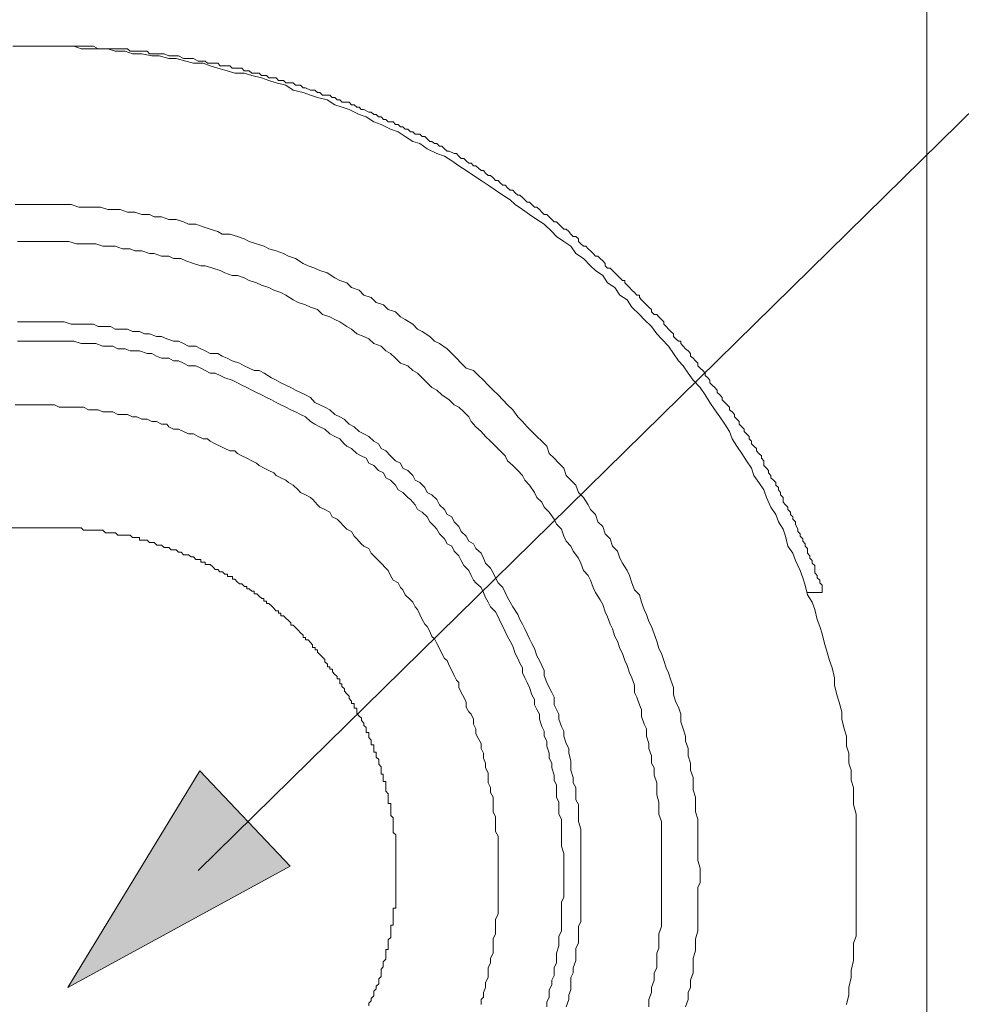
# Model space of a CAD drawing. Units: inches. Extents: x 149.3 to 232.2, y -279.4 to -225.7.
# Drawn here: x 218.3 to 221, y -252.4 to -249.5 of the extents above; entities that cross this region are included whole.
import ezdxf

# ---------------------------------------------------------------- set-up
doc = ezdxf.new("R2010")
doc.units = ezdxf.units.IN
doc.header["$MEASUREMENT"] = 0
doc.layers.add('图层 1', color=7, linetype='Continuous')

msp = doc.modelspace()

# ---------------------------------------------------------------- hatches: boundary and pattern name
at = {"layer": '图层 1'}
h = msp.add_hatch(color=7, dxfattribs=at)
h.dxf.hatch_style = 2
h.paths.add_polyline_path([(219.1163, -251.9681), (218.4762, -252.3167), (218.8559, -251.6942)])

# ---------------------------------------------------------------- linework, layer by layer
at = {"layer": '图层 1', "color": 7, "lineweight": 9}
for points in [[(220.9471, -247.0433), (220.9471, -256.9452)], [(220.7438, -251.9939), (220.7438, -251.9664), (220.7438, -251.945), (220.7438, -251.9171), (220.7438, -251.8885), (220.7438, -251.8682), (220.7438, -251.8396), (220.7438, -251.8189), (220.7362, -251.7907), (220.7362, -251.77), (220.7362, -251.7417), (220.7293, -251.7207), (220.7293, -251.6925), (220.7224, -251.6718), (220.7224, -251.6436), (220.7156, -251.6229), (220.7156, -251.5943), (220.7094, -251.5736), (220.7025, -251.5457), (220.7025, -251.5244), (220.6949, -251.4961), (220.688, -251.4754), (220.6811, -251.4475), (220.6811, -251.4262), (220.6742, -251.3979), (220.6666, -251.3769), (220.6597, -251.3493), (220.6529, -251.328), (220.646, -251.3001), (220.6391, -251.2787), (220.6315, -251.2584), (220.6246, -251.2298), (220.617, -251.2088), (220.6039, -251.1874), (220.597, -251.1602), (220.5902, -251.1388), (220.5826, -251.1178), (220.5688, -251.0892), (220.5619, -251.0682), (220.5474, -251.0476), (220.5405, -251.0193), (220.5337, -250.9986), (220.5199, -250.9773), (220.5123, -250.9566), (220.4985, -250.9352), (220.4854, -250.9077), (220.4778, -250.886), (220.4634, -250.865), (220.4489, -250.8443), (220.4427, -250.8233), (220.4282, -250.8023), (220.4145, -250.7809), (220.4, -250.7602), (220.3869, -250.7389), (220.3793, -250.7179), (220.3655, -250.6972), (220.3518, -250.6758), (220.3373, -250.6555), (220.3228, -250.6341), (220.309, -250.6124), (220.2953, -250.5918), (220.2746, -250.5704), (220.2601, -250.5497), (220.2463, -250.5287), (220.2326, -250.5146), (220.2181, -250.4932), (220.2036, -250.4722), (220.1836, -250.4516), (220.1699, -250.4374), (220.1554, -250.4161), (220.134, -250.3954), (220.1202, -250.3813), (220.0989, -250.3599), (220.0851, -250.3396), (220.0644, -250.3255), (220.05, -250.3041), (220.0286, -250.2903), (220.0148, -250.269), (219.9942, -250.2552), (219.9797, -250.2411), (219.959, -250.22), (219.9377, -250.2059), (219.9232, -250.1849), (219.9025, -250.1711), (219.8818, -250.1573), (219.8681, -250.1429), (219.8467, -250.1219), (219.8253, -250.1081), (219.804, -250.094), (219.784, -250.0798), (219.7633, -250.0654), (219.7489, -250.0519), (219.7275, -250.0378), (219.7061, -250.0237), (219.6855, -250.0095), (219.6648, -249.9958), (219.6434, -249.982), (219.6221, -249.9675), (219.6007, -249.9534), (219.5807, -249.9396), (219.5594, -249.9258), (219.538, -249.9186), (219.5098, -249.9045), (219.4884, -249.89), (219.4684, -249.8838), (219.4471, -249.8693), (219.4264, -249.8556), (219.4044, -249.8487), (219.3775, -249.8345), (219.3561, -249.8276), (219.3348, -249.8132), (219.3141, -249.8066), (219.2852, -249.7922), (219.2652, -249.7853), (219.2445, -249.7784), (219.2225, -249.7643), (219.1949, -249.757), (219.1742, -249.7501), (219.1529, -249.7432), (219.1246, -249.7363), (219.1032, -249.7222), (219.0757, -249.715), (219.0543, -249.7084), (219.0337, -249.7009), (219.0054, -249.694), (218.984, -249.6874), (218.9572, -249.6874), (218.9351, -249.6802), (218.9076, -249.6733), (218.8862, -249.6661), (218.8655, -249.6588), (218.838, -249.6588), (218.8159, -249.6523), (218.7884, -249.6451), (218.767, -249.6451), (218.7394, -249.6378), (218.7181, -249.6378), (218.6898, -249.6316), (218.6623, -249.6316), (218.6416, -249.624), (218.6127, -249.624), (218.592, -249.6171), (218.5637, -249.6171), (218.5431, -249.6171), (218.5148, -249.6171), (218.4935, -249.6099), (218.4659, -249.6099), (218.4445, -249.6099), (218.417, -249.6099), (218.3887, -249.6099), (218.3674, -249.6099), (218.3398, -249.6099), (218.3185, -249.6099)], [(220.646, -251.1809), (220.646, -251.1668), (220.646, -251.1602), (220.6391, -251.153), (220.6391, -251.1457), (220.6315, -251.1388), (220.6315, -251.132), (220.6246, -251.1247), (220.6246, -251.1106), (220.6246, -251.1037), (220.617, -251.0965), (220.617, -251.0892), (220.6108, -251.0827), (220.6108, -251.0755), (220.6039, -251.0682), (220.6039, -251.0548), (220.597, -251.0476), (220.597, -251.0407), (220.5902, -251.0334), (220.5902, -251.0265), (220.5826, -251.0193), (220.5826, -251.0124), (220.5757, -251.0059), (220.5757, -250.9986), (220.5688, -250.9845), (220.5688, -250.9773), (220.5619, -250.9704), (220.5619, -250.9635), (220.555, -250.9566), (220.555, -250.9497), (220.5474, -250.9425), (220.5474, -250.9352), (220.5405, -250.9284), (220.5337, -250.9211), (220.5337, -250.9077), (220.5261, -250.9004), (220.5261, -250.8932), (220.5199, -250.886), (220.5199, -250.8791), (220.5123, -250.8719), (220.5123, -250.865), (220.5061, -250.8584), (220.4985, -250.8515), (220.4985, -250.8443), (220.4916, -250.8371), (220.4916, -250.8305), (220.4854, -250.8233), (220.4778, -250.816), (220.4778, -250.8023), (220.471, -250.795), (220.471, -250.7878), (220.4634, -250.7809), (220.4565, -250.774), (220.4565, -250.7671), (220.4489, -250.7602), (220.4427, -250.7533), (220.4427, -250.7461), (220.4358, -250.7389), (220.4358, -250.7323), (220.4282, -250.7247), (220.4213, -250.7179), (220.4213, -250.7113), (220.4145, -250.7041), (220.4076, -250.6972), (220.4076, -250.6896), (220.4, -250.6827), (220.3938, -250.6758), (220.3938, -250.6686), (220.3869, -250.6617), (220.3793, -250.6555), (220.3793, -250.6479), (220.3724, -250.641), (220.3655, -250.6341), (220.3586, -250.6269), (220.3586, -250.6197), (220.3518, -250.6124), (220.3442, -250.6059), (220.3442, -250.599), (220.3373, -250.5918), (220.3297, -250.5845), (220.3228, -250.5776), (220.3228, -250.5704), (220.3166, -250.5632), (220.309, -250.557), (220.309, -250.5497), (220.3028, -250.5428), (220.2953, -250.5356), (220.2884, -250.5287), (220.2884, -250.5218), (220.2815, -250.5146), (220.2746, -250.5074), (220.267, -250.5008), (220.267, -250.4932), (220.2601, -250.4863), (220.2532, -250.4798), (220.2463, -250.4722), (220.2394, -250.4653), (220.2394, -250.4584), (220.2326, -250.4584), (220.225, -250.4516), (220.2181, -250.4447), (220.2181, -250.4374), (220.2105, -250.4305), (220.2036, -250.4236), (220.1974, -250.4161), (220.1905, -250.4092), (220.1905, -250.4026), (220.1836, -250.3954), (220.1761, -250.3882), (220.1699, -250.3813), (220.1623, -250.3813), (220.1554, -250.374), (220.1554, -250.3671), (220.1478, -250.3599), (220.1409, -250.3534), (220.134, -250.3468), (220.1264, -250.3396), (220.1202, -250.3327), (220.1202, -250.3255), (220.1127, -250.3255), (220.1058, -250.3182), (220.0989, -250.311), (220.092, -250.3041), (220.0851, -250.2972), (220.0782, -250.2903), (220.0782, -250.2834), (220.0713, -250.2834), (220.0644, -250.2762), (220.0569, -250.269), (220.05, -250.2617), (220.0431, -250.2552), (220.0362, -250.2483), (220.0286, -250.2483), (220.0217, -250.2411), (220.0217, -250.2345), (220.0148, -250.2273), (220.0072, -250.22), (220.0004, -250.2132), (219.9942, -250.2132), (219.9873, -250.2059), (219.9797, -250.1987), (219.9728, -250.1921), (219.9666, -250.1849), (219.959, -250.1849), (219.9521, -250.178), (219.9452, -250.1711), (219.9452, -250.1635), (219.9377, -250.1573), (219.9301, -250.1573), (219.9232, -250.1501), (219.917, -250.1429), (219.9094, -250.136), (219.9025, -250.136), (219.8963, -250.1291), (219.8887, -250.1219), (219.8818, -250.115), (219.875, -250.115), (219.8681, -250.1081), (219.8605, -250.1008), (219.8536, -250.094), (219.8467, -250.094), (219.8398, -250.0867), (219.8329, -250.0798), (219.8253, -250.0726), (219.8185, -250.0726), (219.8109, -250.0654), (219.804, -250.0588), (219.7971, -250.0588), (219.7909, -250.0519), (219.784, -250.045), (219.7764, -250.0378), (219.7702, -250.0378), (219.7633, -250.0312), (219.7558, -250.0237), (219.7489, -250.0237), (219.7413, -250.0168), (219.7344, -250.0095), (219.7275, -250.0095), (219.7199, -250.0027), (219.7137, -249.9958), (219.7061, -249.9958), (219.6993, -249.9885), (219.6924, -249.982), (219.6855, -249.982), (219.6779, -249.9748), (219.6717, -249.9675), (219.6648, -249.9675), (219.6572, -249.9603), (219.6503, -249.9534), (219.6434, -249.9534), (219.6366, -249.9465), (219.6297, -249.9465), (219.6221, -249.9396), (219.6152, -249.9327), (219.6076, -249.9327), (219.6007, -249.9258), (219.5945, -249.9186), (219.5876, -249.9186), (219.5732, -249.9114), (219.567, -249.9114), (219.5594, -249.9045), (219.5525, -249.8972), (219.5456, -249.8972), (219.538, -249.89), (219.5311, -249.89), (219.5236, -249.8838), (219.5174, -249.8838), (219.5098, -249.8766), (219.5029, -249.8693), (219.496, -249.8693), (219.4884, -249.8624), (219.4753, -249.8624), (219.4684, -249.8556), (219.4615, -249.8556), (219.454, -249.8487), (219.4471, -249.8487), (219.4402, -249.8414), (219.4333, -249.8414), (219.4264, -249.8345), (219.4188, -249.8345), (219.4119, -249.8276), (219.3975, -249.8276), (219.3906, -249.8204), (219.3844, -249.8204), (219.3775, -249.8132), (219.3699, -249.8132), (219.3637, -249.8066), (219.3561, -249.8066), (219.3492, -249.7994), (219.3417, -249.7994), (219.3279, -249.7922), (219.3203, -249.7922), (219.3141, -249.7853), (219.3072, -249.7853), (219.2996, -249.7784), (219.2927, -249.7784), (219.2852, -249.7711), (219.2789, -249.7711), (219.2652, -249.7711), (219.2583, -249.7643), (219.2507, -249.7643), (219.2445, -249.757), (219.2369, -249.757), (219.23, -249.7501), (219.2225, -249.7501), (219.2087, -249.7501), (219.2011, -249.7432), (219.1949, -249.7432), (219.1873, -249.7363), (219.1811, -249.7363), (219.1742, -249.7363), (219.1604, -249.7295), (219.1529, -249.7295), (219.146, -249.7222), (219.1391, -249.7222), (219.1315, -249.7222), (219.1246, -249.715), (219.1108, -249.715), (219.1032, -249.715), (219.0964, -249.7084), (219.0888, -249.7084), (219.0819, -249.7084), (219.0757, -249.7009), (219.0619, -249.7009), (219.0543, -249.7009), (219.0474, -249.694), (219.0412, -249.694), (219.0337, -249.694), (219.0268, -249.6874), (219.0123, -249.6874), (219.0054, -249.6874), (218.9978, -249.6802), (218.9916, -249.6802), (218.984, -249.6802), (218.9772, -249.6733), (218.9641, -249.6733), (218.9572, -249.6733), (218.9496, -249.6733), (218.9427, -249.6661), (218.9351, -249.6661), (218.9207, -249.6661), (218.9145, -249.6661), (218.9076, -249.6588), (218.9, -249.6588), (218.8931, -249.6588), (218.8786, -249.6588), (218.8717, -249.6523), (218.8655, -249.6523), (218.8586, -249.6523), (218.8511, -249.6523), (218.838, -249.6451), (218.8304, -249.6451), (218.8235, -249.6451), (218.8159, -249.6451), (218.809, -249.6451), (218.7946, -249.6378), (218.7884, -249.6378), (218.7808, -249.6378), (218.7739, -249.6378), (218.767, -249.6378), (218.7532, -249.6316), (218.7463, -249.6316), (218.7394, -249.6316), (218.7319, -249.6316), (218.725, -249.6316), (218.7112, -249.6316), (218.7043, -249.624), (218.6967, -249.624), (218.6898, -249.624), (218.6823, -249.624), (218.6692, -249.624), (218.6623, -249.624), (218.6554, -249.624), (218.6478, -249.6171), (218.634, -249.6171), (218.6271, -249.6171), (218.6202, -249.6171), (218.6127, -249.6171), (218.6058, -249.6171), (218.592, -249.6171), (218.5844, -249.6171), (218.5775, -249.6171), (218.5706, -249.6171), (218.5637, -249.6171), (218.5507, -249.6099), (218.5431, -249.6099), (218.5362, -249.6099), (218.5286, -249.6099), (218.5148, -249.6099), (218.5079, -249.6099), (218.501, -249.6099), (218.4935, -249.6099), (218.4866, -249.6099), (218.4721, -249.6099), (218.4659, -249.6099), (218.459, -249.6099), (218.4521, -249.6099), (218.4383, -249.6099), (218.4308, -249.6099), (218.4239, -249.6099), (218.417, -249.6099), (218.4094, -249.6099), (218.3949, -249.6099), (218.3887, -249.6099)], [(220.2953, -251.9939), (220.2953, -251.9736), (220.2884, -251.9522), (220.2884, -251.9316), (220.2884, -251.9102), (220.2884, -251.8885), (220.2884, -251.8682), (220.2884, -251.8544), (220.2884, -251.833), (220.2815, -251.8117), (220.2815, -251.7907), (220.2815, -251.77), (220.2746, -251.7486), (220.2746, -251.728), (220.2746, -251.7135), (220.267, -251.6925), (220.267, -251.6718), (220.2601, -251.6508), (220.2601, -251.6294), (220.2532, -251.6088), (220.2532, -251.5943), (220.2463, -251.5736), (220.2394, -251.5526), (220.2394, -251.5312), (220.2326, -251.5106), (220.225, -251.4961), (220.2181, -251.4754), (220.2181, -251.4544), (220.2105, -251.4334), (220.2036, -251.412), (220.1974, -251.3979), (220.1905, -251.3769), (220.1836, -251.3562), (220.1761, -251.3418), (220.1699, -251.3211), (220.1623, -251.3001), (220.1554, -251.2787), (220.1478, -251.2649), (220.1409, -251.2439), (220.134, -251.2298), (220.1264, -251.2088), (220.1202, -251.1874), (220.1058, -251.1736), (220.0989, -251.153), (220.092, -251.132), (220.0851, -251.1178), (220.0713, -251.0965), (220.0644, -251.0827), (220.0569, -251.0617), (220.0431, -251.0476), (220.0362, -251.0265), (220.0217, -251.0124), (220.0148, -250.9911), (220.0004, -250.9773), (219.9942, -250.9566), (219.9797, -250.9425), (219.9728, -250.9284), (219.959, -250.9077), (219.9452, -250.8932), (219.9377, -250.8719), (219.9232, -250.8584), (219.9094, -250.8443), (219.9025, -250.8233), (219.8887, -250.8092), (219.875, -250.795), (219.8605, -250.7809), (219.8536, -250.7602), (219.8398, -250.7461), (219.8253, -250.7323), (219.8109, -250.7179), (219.7971, -250.7041), (219.784, -250.6896), (219.7702, -250.6758), (219.7558, -250.6555), (219.7413, -250.641), (219.7275, -250.6269), (219.7137, -250.6124), (219.6993, -250.599), (219.6855, -250.5845), (219.6717, -250.5704), (219.6572, -250.557), (219.6434, -250.5428), (219.6221, -250.5356), (219.6076, -250.5218), (219.5945, -250.5074), (219.5807, -250.4932), (219.567, -250.4798), (219.5456, -250.4653), (219.5311, -250.4584), (219.5174, -250.4447), (219.496, -250.4305), (219.4822, -250.4236), (219.4684, -250.4092), (219.4471, -250.3954), (219.4333, -250.3882), (219.4188, -250.374), (219.3975, -250.3671), (219.3844, -250.3534), (219.3637, -250.3468), (219.3492, -250.3327), (219.3279, -250.3255), (219.3141, -250.311), (219.2927, -250.3041), (219.2789, -250.2903), (219.2583, -250.2834), (219.2445, -250.2762), (219.2225, -250.2617), (219.2011, -250.2552), (219.1873, -250.2483), (219.1673, -250.2411), (219.1529, -250.2345), (219.1315, -250.22), (219.1108, -250.2132), (219.0964, -250.2059), (219.0757, -250.1987), (219.0543, -250.1921), (219.0412, -250.1849), (219.0192, -250.178), (218.9978, -250.1711), (218.984, -250.1635), (218.9641, -250.1573), (218.9427, -250.1501), (218.9207, -250.1501), (218.9076, -250.1429), (218.8862, -250.136), (218.8655, -250.1291), (218.8449, -250.1219), (218.8235, -250.1219), (218.809, -250.115), (218.7884, -250.1081), (218.767, -250.1081), (218.7463, -250.1008), (218.725, -250.1008), (218.7112, -250.094), (218.6898, -250.094), (218.6692, -250.0867), (218.6478, -250.0867), (218.6271, -250.0798), (218.6058, -250.0798), (218.592, -250.0798), (218.5706, -250.0726), (218.5507, -250.0726), (218.5286, -250.0726), (218.5079, -250.0726), (218.4866, -250.0654), (218.4659, -250.0654), (218.4445, -250.0654), (218.4308, -250.0654), (218.4094, -250.0654), (218.3887, -250.0654), (218.3674, -250.0654), (218.3467, -250.0654), (218.3253, -250.0654)], [(220.1836, -251.9939), (220.1836, -251.9736), (220.1836, -251.9522), (220.1836, -251.9378), (220.1836, -251.9171), (220.1836, -251.8957), (220.1836, -251.8754), (220.1836, -251.8613), (220.1836, -251.8396), (220.1761, -251.8189), (220.1761, -251.8048), (220.1761, -251.7838), (220.1699, -251.7628), (220.1699, -251.7417), (220.1699, -251.728), (220.1623, -251.7066), (220.1623, -251.6856), (220.1554, -251.6718), (220.1554, -251.6508), (220.1478, -251.6294), (220.1478, -251.6156), (220.1409, -251.5943), (220.1409, -251.5736), (220.134, -251.5598), (220.1264, -251.5381), (220.1264, -251.5171), (220.1202, -251.5037), (220.1127, -251.4823), (220.1058, -251.4685), (220.1058, -251.4475), (220.0989, -251.4262), (220.092, -251.412), (220.0851, -251.391), (220.0782, -251.3769), (220.0713, -251.3562), (220.0644, -251.3418), (220.0569, -251.3211), (220.05, -251.3073), (220.0431, -251.2856), (220.0362, -251.2722), (220.0286, -251.2512), (220.0217, -251.2367), (220.0148, -251.216), (220.0072, -251.2019), (219.9942, -251.1809), (219.9873, -251.1668), (219.9797, -251.1457), (219.9728, -251.132), (219.959, -251.1178), (219.9521, -251.0965), (219.9452, -251.0827), (219.9301, -251.0617), (219.9232, -251.0476), (219.9094, -251.0334), (219.9025, -251.0193), (219.8963, -250.9986), (219.8818, -250.9845), (219.875, -250.9704), (219.8605, -250.9497), (219.8467, -250.9352), (219.8398, -250.9211), (219.8253, -250.9077), (219.8185, -250.8932), (219.804, -250.8719), (219.7909, -250.8584), (219.784, -250.8443), (219.7702, -250.8305), (219.7558, -250.816), (219.7413, -250.8023), (219.7344, -250.7878), (219.7199, -250.774), (219.7061, -250.7602), (219.6924, -250.7461), (219.6779, -250.7323), (219.6648, -250.7179), (219.6503, -250.7041), (219.6366, -250.6896), (219.6297, -250.6758), (219.6152, -250.6617), (219.6007, -250.6479), (219.5876, -250.641), (219.5732, -250.6269), (219.5525, -250.6124), (219.538, -250.599), (219.5236, -250.5918), (219.5098, -250.5776), (219.496, -250.5632), (219.4822, -250.5497), (219.4684, -250.5428), (219.454, -250.5287), (219.4333, -250.5218), (219.4188, -250.5074), (219.4044, -250.4932), (219.3906, -250.4863), (219.3775, -250.4722), (219.3561, -250.4653), (219.3417, -250.4516), (219.3279, -250.4447), (219.3072, -250.4374), (219.2927, -250.4236), (219.2789, -250.4161), (219.2583, -250.4026), (219.2445, -250.3954), (219.23, -250.3882), (219.2087, -250.3813), (219.1949, -250.3671), (219.1742, -250.3599), (219.1604, -250.3534), (219.1391, -250.3468), (219.1246, -250.3396), (219.1032, -250.3255), (219.0888, -250.3182), (219.0688, -250.311), (219.0543, -250.3041), (219.0337, -250.2972), (219.0192, -250.2903), (218.9978, -250.2834), (218.984, -250.2762), (218.9641, -250.269), (218.9496, -250.269), (218.9282, -250.2617), (218.9145, -250.2552), (218.8931, -250.2483), (218.8717, -250.2411), (218.8586, -250.2411), (218.838, -250.2345), (218.8159, -250.2273), (218.8015, -250.22), (218.7808, -250.22), (218.767, -250.2132), (218.7463, -250.2132), (218.725, -250.2059), (218.7112, -250.2059), (218.6898, -250.1987), (218.6692, -250.1987), (218.6554, -250.1921), (218.634, -250.1921), (218.6127, -250.1849), (218.592, -250.1849), (218.5775, -250.1849), (218.5575, -250.178), (218.5362, -250.178), (218.5217, -250.178), (218.501, -250.178), (218.479, -250.1711), (218.4659, -250.1711), (218.4445, -250.1711), (218.4239, -250.1711), (218.4025, -250.1711), (218.3887, -250.1711), (218.3674, -250.1711), (218.3467, -250.1711), (218.3322, -250.1711)], [(219.9521, -251.9939), (219.9521, -251.9736), (219.9521, -251.9595), (219.9521, -251.945), (219.9521, -251.9243), (219.9521, -251.9102), (219.9521, -251.8885), (219.9521, -251.8754), (219.9521, -251.8613), (219.9452, -251.8396), (219.9452, -251.8258), (219.9452, -251.8117), (219.9452, -251.7907), (219.9377, -251.7772), (219.9377, -251.7628), (219.9377, -251.7417), (219.9301, -251.728), (219.9301, -251.7135), (219.9232, -251.6925), (219.9232, -251.6787), (219.9232, -251.6649), (219.917, -251.6436), (219.917, -251.6294), (219.9094, -251.6156), (219.9025, -251.5943), (219.9025, -251.5802), (219.8963, -251.5667), (219.8887, -251.5457), (219.8887, -251.5312), (219.8818, -251.5171), (219.875, -251.5037), (219.875, -251.4823), (219.8681, -251.4685), (219.8605, -251.4544), (219.8536, -251.4399), (219.8467, -251.4193), (219.8467, -251.4052), (219.8398, -251.391), (219.8329, -251.3769), (219.8253, -251.3631), (219.8185, -251.3418), (219.8109, -251.328), (219.804, -251.3142), (219.7971, -251.3001), (219.7909, -251.2856), (219.784, -251.2722), (219.7764, -251.2584), (219.7702, -251.2439), (219.7558, -251.2226), (219.7489, -251.2088), (219.7413, -251.195), (219.7344, -251.1809), (219.7275, -251.1668), (219.7137, -251.153), (219.7061, -251.1388), (219.6993, -251.1247), (219.6924, -251.1106), (219.6779, -251.0965), (219.6717, -251.0827), (219.6648, -251.0682), (219.6503, -251.0548), (219.6434, -251.0407), (219.6297, -251.0334), (219.6221, -251.0193), (219.6076, -251.0059), (219.6007, -250.9911), (219.5876, -250.9773), (219.5807, -250.9635), (219.567, -250.9566), (219.5594, -250.9425), (219.5456, -250.9284), (219.538, -250.9139), (219.5236, -250.9004), (219.5098, -250.8932), (219.5029, -250.8791), (219.4884, -250.865), (219.4753, -250.8584), (219.4684, -250.8443), (219.454, -250.8305), (219.4402, -250.8233), (219.4333, -250.8092), (219.4188, -250.8023), (219.4044, -250.7878), (219.3906, -250.774), (219.3775, -250.7671), (219.3699, -250.7533), (219.3561, -250.7461), (219.3417, -250.7323), (219.3279, -250.7247), (219.3141, -250.7179), (219.2996, -250.7041), (219.2852, -250.6972), (219.2714, -250.6827), (219.2583, -250.6758), (219.2445, -250.6686), (219.23, -250.6555), (219.2156, -250.6479), (219.2011, -250.641), (219.1873, -250.6341), (219.1742, -250.6197), (219.1604, -250.6124), (219.146, -250.6059), (219.1315, -250.599), (219.1177, -250.5918), (219.1032, -250.5845), (219.0888, -250.5776), (219.0757, -250.5704), (219.0619, -250.5632), (219.0412, -250.5497), (219.0268, -250.5428), (219.0123, -250.5428), (218.9978, -250.5356), (218.984, -250.5287), (218.9703, -250.5218), (218.9496, -250.5146), (218.9351, -250.5074), (218.9207, -250.5008), (218.9076, -250.4932), (218.8862, -250.4932), (218.8717, -250.4863), (218.8586, -250.4798), (218.8449, -250.4722), (218.8235, -250.4722), (218.809, -250.4653), (218.7946, -250.4584), (218.7808, -250.4584), (218.7608, -250.4516), (218.7463, -250.4447), (218.7319, -250.4447), (218.7112, -250.4374), (218.6967, -250.4374), (218.6823, -250.4305), (218.6623, -250.4305), (218.6478, -250.4236), (218.634, -250.4236), (218.6127, -250.4236), (218.5989, -250.4161), (218.5844, -250.4161), (218.5637, -250.4161), (218.5507, -250.4092), (218.5362, -250.4092), (218.5148, -250.4092), (218.501, -250.4092), (218.4866, -250.4092), (218.4659, -250.4026), (218.4521, -250.4026), (218.4308, -250.4026), (218.417, -250.4026), (218.4025, -250.4026), (218.3812, -250.4026), (218.3674, -250.4026), (218.3543, -250.4026), (218.3322, -250.4026)], [(219.9025, -251.9939), (219.9025, -251.9736), (219.9025, -251.9595), (219.9025, -251.945), (219.9025, -251.9316), (219.8963, -251.9102), (219.8963, -251.8957), (219.8963, -251.882), (219.8963, -251.8613), (219.8963, -251.8472), (219.8963, -251.833), (219.8887, -251.8189), (219.8887, -251.7979), (219.8887, -251.7838), (219.8818, -251.77), (219.8818, -251.7486), (219.8818, -251.7348), (219.875, -251.7207), (219.875, -251.7066), (219.8681, -251.6856), (219.8681, -251.6718), (219.8605, -251.6577), (219.8605, -251.6436), (219.8536, -251.6229), (219.8536, -251.6088), (219.8467, -251.5943), (219.8467, -251.5802), (219.8398, -251.5667), (219.8329, -251.5457), (219.8329, -251.5312), (219.8253, -251.5171), (219.8185, -251.5037), (219.8185, -251.4892), (219.8109, -251.4754), (219.804, -251.4544), (219.7971, -251.4399), (219.7909, -251.4262), (219.784, -251.412), (219.784, -251.3979), (219.7764, -251.3841), (219.7702, -251.3704), (219.7633, -251.3562), (219.7558, -251.3352), (219.7489, -251.3211), (219.7413, -251.3073), (219.7344, -251.2928), (219.7275, -251.2787), (219.7199, -251.2649), (219.7137, -251.2512), (219.7061, -251.2367), (219.6924, -251.2226), (219.6855, -251.2088), (219.6779, -251.195), (219.6717, -251.1809), (219.6648, -251.1668), (219.6503, -251.153), (219.6434, -251.1457), (219.6366, -251.132), (219.6297, -251.1178), (219.6152, -251.1037), (219.6076, -251.0892), (219.6007, -251.0755), (219.5876, -251.0617), (219.5807, -251.0476), (219.567, -251.0407), (219.5594, -251.0265), (219.5456, -251.0124), (219.538, -250.9986), (219.5311, -250.9911), (219.5174, -250.9773), (219.5098, -250.9635), (219.496, -250.9497), (219.4822, -250.9425), (219.4753, -250.9284), (219.4615, -250.9139), (219.454, -250.9077), (219.4402, -250.8932), (219.4264, -250.886), (219.4188, -250.8719), (219.4044, -250.8584), (219.3906, -250.8515), (219.3844, -250.8371), (219.3699, -250.8305), (219.3561, -250.816), (219.3417, -250.8092), (219.3348, -250.795), (219.3203, -250.7878), (219.3072, -250.7809), (219.2927, -250.7671), (219.2789, -250.7602), (219.2714, -250.7533), (219.2583, -250.7389), (219.2445, -250.7323), (219.23, -250.7247), (219.2156, -250.7113), (219.2011, -250.7041), (219.1873, -250.6972), (219.1742, -250.6896), (219.1604, -250.6758), (219.146, -250.6686), (219.1315, -250.6617), (219.1177, -250.6555), (219.1032, -250.6479), (219.0888, -250.641), (219.0757, -250.6341), (219.0619, -250.6269), (219.0474, -250.6197), (219.0337, -250.6124), (219.0192, -250.6059), (219.0054, -250.599), (218.9916, -250.5918), (218.9772, -250.5845), (218.9641, -250.5776), (218.9496, -250.5704), (218.9282, -250.5632), (218.9145, -250.557), (218.9, -250.5497), (218.8862, -250.5497), (218.8717, -250.5428), (218.8586, -250.5356), (218.8449, -250.5287), (218.8235, -250.5287), (218.809, -250.5218), (218.7946, -250.5146), (218.7808, -250.5146), (218.767, -250.5074), (218.7463, -250.5074), (218.7319, -250.5008), (218.7181, -250.4932), (218.7043, -250.4932), (218.6823, -250.4863), (218.6692, -250.4863), (218.6554, -250.4863), (218.6416, -250.4798), (218.6202, -250.4798), (218.6058, -250.4722), (218.592, -250.4722), (218.5775, -250.4722), (218.5575, -250.4653), (218.5431, -250.4653), (218.5286, -250.4653), (218.5148, -250.4653), (218.4935, -250.4584), (218.479, -250.4584), (218.4659, -250.4584), (218.4445, -250.4584), (218.4308, -250.4584), (218.417, -250.4584), (218.4025, -250.4584), (218.3812, -250.4584), (218.3674, -250.4584), (218.3543, -250.4584), (218.3322, -250.4584)], [(219.7137, -251.9939), (219.7137, -251.9801), (219.7137, -251.9664), (219.7137, -251.9522), (219.7137, -251.9378), (219.7137, -251.9243), (219.7137, -251.9102), (219.7137, -251.8957), (219.7137, -251.882), (219.7061, -251.8682), (219.7061, -251.8544), (219.7061, -251.8396), (219.7061, -251.8258), (219.6993, -251.8117), (219.6993, -251.7979), (219.6993, -251.7838), (219.6993, -251.77), (219.6924, -251.7562), (219.6924, -251.7417), (219.6855, -251.728), (219.6855, -251.7135), (219.6855, -251.6997), (219.6779, -251.6856), (219.6779, -251.6718), (219.6717, -251.6577), (219.6717, -251.6436), (219.6648, -251.6294), (219.6648, -251.6156), (219.6572, -251.6015), (219.6503, -251.5871), (219.6503, -251.5736), (219.6434, -251.5598), (219.6434, -251.5457), (219.6366, -251.5312), (219.6297, -251.5244), (219.6221, -251.5106), (219.6221, -251.4961), (219.6152, -251.4823), (219.6076, -251.4685), (219.6007, -251.4544), (219.6007, -251.4399), (219.5945, -251.4334), (219.5876, -251.4193), (219.5807, -251.4052), (219.5732, -251.391), (219.567, -251.3769), (219.5594, -251.3704), (219.5525, -251.3562), (219.5456, -251.3418), (219.538, -251.328), (219.5311, -251.3142), (219.5236, -251.3073), (219.5174, -251.2928), (219.5098, -251.2787), (219.5029, -251.2722), (219.496, -251.2584), (219.4884, -251.2439), (219.4822, -251.2298), (219.4753, -251.2226), (219.4684, -251.2088), (219.4615, -251.2019), (219.4471, -251.1874), (219.4402, -251.1736), (219.4333, -251.1668), (219.4264, -251.153), (219.4119, -251.1457), (219.4044, -251.132), (219.3975, -251.1178), (219.3906, -251.1106), (219.3775, -251.0965), (219.3699, -251.0892), (219.3561, -251.0755), (219.3492, -251.0682), (219.3417, -251.0548), (219.3279, -251.0476), (219.3203, -251.0407), (219.3072, -251.0265), (219.2996, -251.0193), (219.2927, -251.0059), (219.2789, -250.9986), (219.2714, -250.9911), (219.2583, -250.9773), (219.2507, -250.9704), (219.2369, -250.9635), (219.23, -250.9497), (219.2156, -250.9425), (219.2011, -250.9352), (219.1949, -250.9284), (219.1811, -250.9139), (219.1742, -250.9077), (219.1604, -250.9004), (219.146, -250.8932), (219.1391, -250.886), (219.1246, -250.8719), (219.1108, -250.865), (219.1032, -250.8584), (219.0888, -250.8515), (219.0757, -250.8443), (219.0688, -250.8371), (219.0543, -250.8305), (219.0412, -250.8233), (219.0268, -250.816), (219.0192, -250.8092), (219.0054, -250.8023), (218.9916, -250.795), (218.9772, -250.7878), (218.9641, -250.7809), (218.9572, -250.774), (218.9427, -250.774), (218.9282, -250.7671), (218.9145, -250.7602), (218.9, -250.7533), (218.8862, -250.7461), (218.8786, -250.7389), (218.8655, -250.7389), (218.8511, -250.7323), (218.838, -250.7247), (218.8235, -250.7247), (218.809, -250.7179), (218.7946, -250.7113), (218.7808, -250.7113), (218.767, -250.7041), (218.7608, -250.6972), (218.7463, -250.6972), (218.7319, -250.6896), (218.7181, -250.6896), (218.7043, -250.6827), (218.6898, -250.6827), (218.6754, -250.6758), (218.6623, -250.6758), (218.6478, -250.6686), (218.634, -250.6686), (218.6202, -250.6686), (218.6058, -250.6617), (218.592, -250.6617), (218.5775, -250.6617), (218.5637, -250.6555), (218.5507, -250.6555), (218.5362, -250.6555), (218.5217, -250.6479), (218.5079, -250.6479), (218.4935, -250.6479), (218.479, -250.6479), (218.4659, -250.6479), (218.4521, -250.6479), (218.4383, -250.641), (218.4239, -250.641), (218.4094, -250.641), (218.3949, -250.641), (218.3812, -250.641), (218.3674, -250.641), (218.3543, -250.641), (218.3398, -250.641), (218.3253, -250.641)], [(217.6039, -250.9955), (218.4377, -250.9955)], [(219.3423, -252.3698), (219.3423, -252.3625), (219.3492, -252.3553), (219.3492, -252.3488), (219.3568, -252.3415), (219.3568, -252.3343), (219.3568, -252.3281), (219.363, -252.3209), (219.363, -252.3136), (219.3706, -252.3064), (219.3706, -252.2992), (219.3706, -252.2923), (219.3775, -252.2854), (219.3775, -252.2785), (219.3775, -252.2719), (219.3775, -252.2647), (219.3837, -252.2575), (219.3837, -252.2506), (219.3837, -252.2433), (219.3906, -252.2361), (219.3906, -252.2292), (219.3906, -252.2223), (219.3906, -252.2154), (219.3906, -252.2082), (219.3975, -252.2082), (219.3975, -252.2013), (219.3975, -252.1941), (219.3975, -252.1868), (219.3975, -252.1796), (219.405, -252.1738), (219.405, -252.1665), (219.405, -252.1593), (219.405, -252.1527), (219.405, -252.1452), (219.405, -252.1383), (219.4119, -252.1383), (219.4119, -252.131), (219.4119, -252.1245), (219.4119, -252.1173), (219.4119, -252.11), (219.4119, -252.1028), (219.4119, -252.0962), (219.4119, -252.089), (219.4195, -252.089), (219.4195, -252.0818), (219.4195, -252.0752), (219.4195, -252.0683), (219.4195, -252.0611), (219.4195, -252.0542), (219.4195, -252.047), (219.4195, -252.0401), (219.4195, -252.0329), (219.4195, -252.026), (219.4195, -252.0194), (219.4195, -252.0118), (219.4195, -252.0049), (219.4195, -251.9981), (219.4195, -251.9905), (219.4195, -251.9836), (219.4195, -251.977), (219.4195, -251.9698), (219.4195, -251.9633), (219.4195, -251.956), (219.4195, -251.9491), (219.4195, -251.9419), (219.4195, -251.9347), (219.4195, -251.9274), (219.4195, -251.9212), (219.4195, -251.914), (219.4195, -251.9068), (219.4195, -251.8999), (219.4195, -251.8926), (219.4195, -251.8854), (219.4195, -251.8782), (219.4119, -251.8716), (219.4119, -251.8651), (219.4119, -251.8578), (219.4119, -251.8509), (219.4119, -251.8441), (219.4119, -251.8368), (219.4119, -251.8292), (219.405, -251.8227), (219.405, -251.8155), (219.405, -251.8086), (219.405, -251.8013), (219.405, -251.7944), (219.405, -251.7876), (219.3975, -251.7876), (219.3975, -251.7803), (219.3975, -251.7734), (219.3975, -251.7669), (219.3975, -251.7597), (219.3906, -251.7524), (219.3906, -251.7459), (219.3906, -251.7383), (219.3906, -251.7314), (219.3906, -251.7245), (219.3837, -251.7245), (219.3837, -251.7176), (219.3837, -251.7104), (219.3837, -251.7032), (219.3775, -251.7032), (219.3775, -251.6963), (219.3775, -251.6894), (219.3775, -251.6821), (219.3706, -251.6752), (219.3706, -251.6684), (219.3706, -251.6615), (219.363, -251.6546), (219.363, -251.6473), (219.363, -251.6405), (219.3568, -251.6405), (219.3568, -251.6332), (219.3568, -251.626), (219.3568, -251.6191), (219.3492, -251.6191), (219.3492, -251.6125), (219.3492, -251.6053), (219.3423, -251.5984), (219.3423, -251.5912), (219.3423, -251.584), (219.3348, -251.584), (219.3348, -251.5767), (219.3348, -251.5698), (219.3279, -251.5633), (219.3279, -251.5564), (219.321, -251.5495), (219.321, -251.5423), (219.3134, -251.5354), (219.3072, -251.5278), (219.3072, -251.5209), (219.3072, -251.514), (219.3003, -251.514), (219.3003, -251.5068), (219.3003, -251.5002), (219.2927, -251.5002), (219.2927, -251.4933), (219.2858, -251.4858), (219.2858, -251.4789), (219.2783, -251.472), (219.2721, -251.4651), (219.2721, -251.4582), (219.2645, -251.451), (219.2645, -251.4441), (219.2583, -251.4441), (219.2583, -251.4372), (219.2583, -251.4296), (219.2514, -251.4296), (219.2514, -251.4231), (219.2438, -251.4158), (219.2376, -251.4089), (219.2376, -251.4017), (219.23, -251.4017), (219.23, -251.3948), (219.2231, -251.3948), (219.2231, -251.3876), (219.2156, -251.3807), (219.2156, -251.3738), (219.2087, -251.3666), (219.2018, -251.36), (219.1942, -251.3528), (219.1942, -251.3459), (219.188, -251.3459), (219.188, -251.339), (219.1804, -251.339), (219.1804, -251.3314), (219.1742, -251.3249), (219.1673, -251.3176), (219.1604, -251.3176), (219.1604, -251.3108), (219.1535, -251.3108), (219.1535, -251.3039), (219.146, -251.297), (219.1391, -251.2897), (219.1322, -251.2825), (219.1246, -251.2753), (219.1177, -251.2753), (219.1177, -251.2684), (219.1108, -251.2618), (219.1039, -251.2546), (219.0964, -251.2481), (219.0895, -251.2481), (219.0895, -251.2408), (219.0819, -251.2408), (219.0819, -251.2336), (219.075, -251.2336), (219.0688, -251.2264), (219.0619, -251.2195), (219.055, -251.2122), (219.0474, -251.2122), (219.0474, -251.2057), (219.0405, -251.2057), (219.0405, -251.1984), (219.0343, -251.1984), (219.0268, -251.1916), (219.0199, -251.1847), (219.0123, -251.1847), (219.0123, -251.1771), (219.0054, -251.1771), (218.9985, -251.1705), (218.9909, -251.1705), (218.9909, -251.1633), (218.9847, -251.1633), (218.9772, -251.1564), (218.9703, -251.1564), (218.9634, -251.1499), (218.9572, -251.1426), (218.9503, -251.1426), (218.9503, -251.1354), (218.9427, -251.1354), (218.9358, -251.1354), (218.9358, -251.1285), (218.9282, -251.1285), (218.9213, -251.1216), (218.9138, -251.1216), (218.9076, -251.1144), (218.9007, -251.1144), (218.8931, -251.1075), (218.8862, -251.1003), (218.8793, -251.1003), (218.8717, -251.1003), (218.8717, -251.0934), (218.8648, -251.0934), (218.8586, -251.0934), (218.8586, -251.0861), (218.8518, -251.0861), (218.8442, -251.0861), (218.838, -251.0789), (218.8311, -251.0789), (218.8235, -251.0724), (218.8166, -251.0724), (218.809, -251.0724), (218.8021, -251.0651), (218.7946, -251.0651), (218.7877, -251.0579), (218.7815, -251.0579), (218.7739, -251.0579), (218.767, -251.0513), (218.7601, -251.0513), (218.7539, -251.0513), (218.7463, -251.0445), (218.7394, -251.0445), (218.7326, -251.0445), (218.725, -251.0372), (218.7181, -251.0372), (218.7112, -251.0372), (218.7043, -251.0303), (218.6974, -251.0303), (218.6898, -251.0303), (218.6829, -251.0303), (218.6829, -251.0231), (218.6754, -251.0231), (218.6685, -251.0231), (218.6623, -251.0231), (218.6554, -251.0162), (218.6485, -251.0162), (218.6409, -251.0162), (218.6347, -251.0162), (218.6271, -251.0162), (218.6202, -251.0162), (218.6134, -251.009), (218.6058, -251.009), (218.5989, -251.009), (218.592, -251.009), (218.5851, -251.009), (218.5775, -251.0021), (218.5706, -251.0021), (218.5637, -251.0021), (218.5569, -251.0021), (218.5507, -251.0021), (218.5438, -251.0021), (218.5362, -251.0021), (218.5293, -251.0021), (218.5217, -251.0021), (218.5148, -250.9955), (218.5079, -250.9955), (218.501, -250.9955), (218.4942, -250.9955), (218.4866, -250.9955), (218.4797, -250.9955), (218.4721, -250.9955), (218.4652, -250.9955), (218.459, -250.9955), (218.4521, -250.9955), (218.4452, -250.9955), (218.4377, -250.9955)], [(220.646, -251.1809), (220.6039, -251.1809)], [(219.6648, -252.3656), (219.6648, -252.3519), (219.6717, -252.3446), (219.6717, -252.3312), (219.6779, -252.3167), (219.6779, -252.3026), (219.6855, -252.2888), (219.6855, -252.275), (219.6855, -252.2609), (219.6924, -252.2464), (219.6924, -252.2327), (219.6993, -252.2185), (219.6993, -252.2044), (219.6993, -252.1899), (219.6993, -252.1769), (219.7061, -252.1631), (219.7061, -252.1486), (219.7061, -252.1348), (219.7061, -252.1204), (219.7137, -252.1066), (219.7137, -252.0921), (219.7137, -252.0787), (219.7137, -252.0645), (219.7137, -252.0504), (219.7137, -252.0363), (219.7137, -252.0222), (219.7137, -252.0084), (219.7137, -251.9939), (219.7137, -251.9939)], [(219.8536, -252.3729), (219.8536, -252.3591), (219.8605, -252.3446), (219.8605, -252.324), (219.8681, -252.3095), (219.8681, -252.2957), (219.875, -252.2823), (219.875, -252.2609), (219.8818, -252.2464), (219.8818, -252.2327), (219.8818, -252.2185), (219.8887, -252.1972), (219.8887, -252.1841), (219.8887, -252.1696), (219.8963, -252.1555), (219.8963, -252.1348), (219.8963, -252.1204), (219.8963, -252.1066), (219.8963, -252.0856), (219.8963, -252.0714), (219.9025, -252.0573), (219.9025, -252.0432), (219.9025, -252.0222), (219.9025, -252.0084), (219.9025, -251.9939), (219.9025, -251.9939)], [(219.9094, -252.3729), (219.917, -252.3519), (219.917, -252.3384), (219.9232, -252.324), (219.9232, -252.3095), (219.9232, -252.2888), (219.9301, -252.275), (219.9301, -252.2609), (219.9377, -252.2396), (219.9377, -252.2258), (219.9377, -252.2044), (219.9452, -252.1899), (219.9452, -252.1769), (219.9452, -252.1555), (219.9452, -252.1414), (219.9521, -252.1276), (219.9521, -252.1066), (219.9521, -252.0921), (219.9521, -252.0787), (219.9521, -252.0573), (219.9521, -252.0432), (219.9521, -252.0222), (219.9521, -252.0084), (219.9521, -251.9939), (219.9521, -251.9939)], [(220.1478, -252.3729), (220.1478, -252.3519), (220.1554, -252.3312), (220.1554, -252.3167), (220.1623, -252.2957), (220.1623, -252.275), (220.1699, -252.2609), (220.1699, -252.2396), (220.1699, -252.2185), (220.1761, -252.2044), (220.1761, -252.1841), (220.1761, -252.1631), (220.1836, -252.1414), (220.1836, -252.1276), (220.1836, -252.1066), (220.1836, -252.0856), (220.1836, -252.0714), (220.1836, -252.0504), (220.1836, -252.0297), (220.1836, -252.0084), (220.1836, -251.9939), (220.1836, -251.9939)], [(220.2532, -252.3729), (220.2601, -252.3519), (220.2601, -252.3312), (220.267, -252.3167), (220.267, -252.2957), (220.2746, -252.275), (220.2746, -252.2537), (220.2746, -252.2327), (220.2815, -252.2117), (220.2815, -252.1899), (220.2815, -252.1769), (220.2884, -252.1555), (220.2884, -252.1348), (220.2884, -252.1131), (220.2884, -252.0921), (220.2884, -252.0714), (220.2884, -252.0504), (220.2884, -252.0297), (220.2953, -252.0153), (220.2953, -251.9939), (220.2953, -251.9939)], [(220.7156, -252.3656), (220.7224, -252.3384), (220.7224, -252.3167), (220.7293, -252.2888), (220.7293, -252.2678), (220.7362, -252.2396), (220.7362, -252.2185), (220.7362, -252.1899), (220.7438, -252.1696), (220.7438, -252.1414), (220.7438, -252.1131), (220.7438, -252.0921), (220.7438, -252.0645), (220.7438, -252.0432), (220.7438, -252.0153), (220.7438, -251.9939), (220.7438, -251.9939)]]:
    msp.add_lwpolyline(points, dxfattribs=at)
at = {"layer": '图层 1', "color": 7, "lineweight": 5}
msp.add_lwpolyline([(218.8518, -251.9805), (221.1448, -249.7274)], dxfattribs=at)
at = {"layer": '图层 1', "color": 7, "lineweight": 0}
msp.add_lwpolyline([(219.1163, -251.9681), (218.4762, -252.3167), (218.8559, -251.6942), (219.1163, -251.9681)], dxfattribs=at)

doc.saveas('drawing.dxf')
